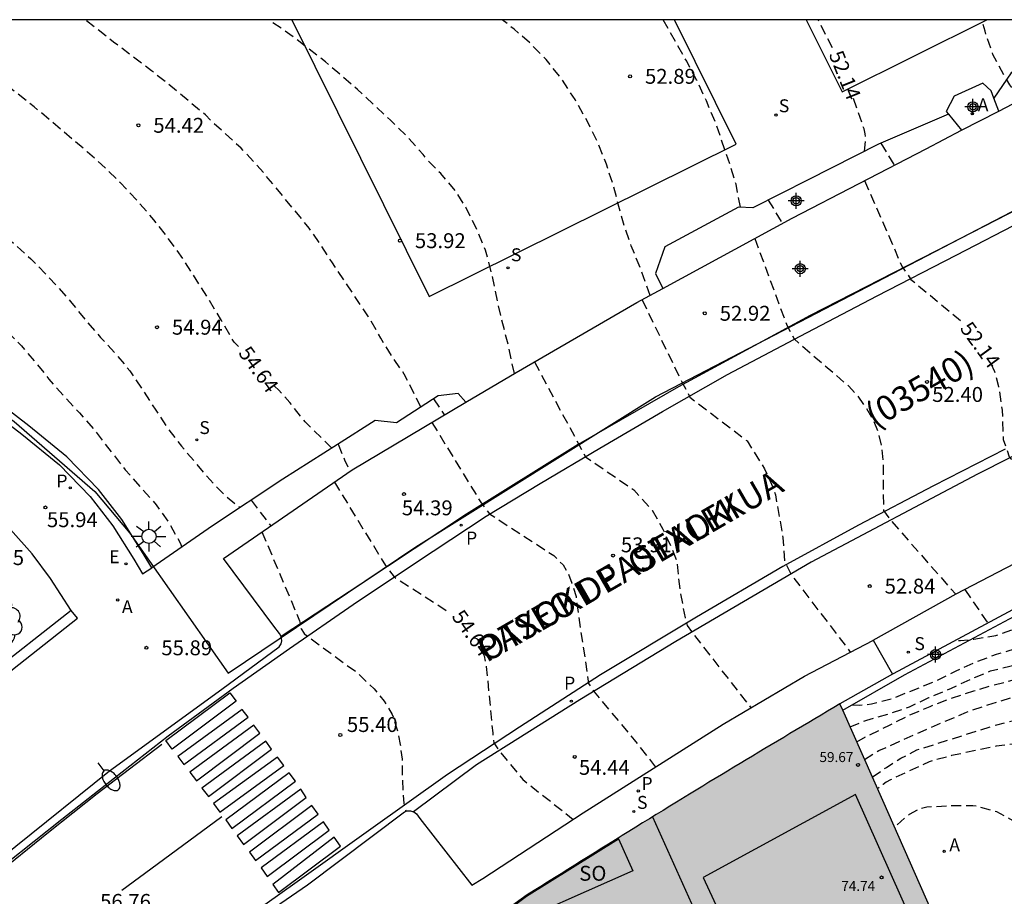
# Model space of a CAD drawing. Units: metres. Extents: x 584844 to 585195, y 4796032 to 4796291.
# Drawn here: x 585070 to 585119, y 4796246 to 4796290 of the extents above; entities that cross this region are included whole.
import ezdxf

# ---------------------------------------------------------------- set-up
doc = ezdxf.new("R2010")
doc.units = ezdxf.units.M
doc.header["$MEASUREMENT"] = 0
doc.linetypes.add('TRAZOS_NORMALES', pattern=[0.75, 0.5, -0.25])
for name, color, linetype in [('010106', 9, 'Continuous'), ('020194', 31, 'TRAZOS_NORMALES'), ('020195', 30, 'TRAZOS_NORMALES'), ('020204', 9, 'Continuous'), ('020307', 24, 'Continuous'), ('020308', 9, 'Continuous'), ('060108', 9, 'Continuous'), ('060113', 4, 'Continuous'), ('060124', 9, 'Continuous'), ('060145', 9, 'Continuous'), ('060147', 9, 'Continuous'), ('070105', 6, 'Continuous'), ('080104', 9, 'Continuous'), ('080110', 9, 'Continuous'), ('080201', 9, 'Continuous'), ('080302', 9, 'Continuous'), ('080303', 9, 'Continuous'), ('080306', 9, 'Continuous'), ('080312', 8, 'Continuous'), ('080315', 9, 'Continuous'), ('100116', 71, 'Continuous'), ('100202', 3, 'Continuous'), ('120101', 1, 'Continuous'), ('200205', 4, 'Continuous'), ('200305', 4, 'Continuous'), ('210201', 9, 'Continuous'), ('210204', 9, 'Continuous'), ('210205', 4, 'Continuous'), ('210301', 9, 'Continuous'), ('210304', 9, 'Continuous'), ('210305', 4, 'Continuous'), ('220207', 9, 'Continuous'), ('220307', 9, 'Continuous'), ('250202', 9, 'Continuous'), ('250206', 9, 'Continuous'), ('260101', 9, 'Continuous'), ('990501', 21, 'Continuous'), ('Centroides', 1, 'Continuous')]:
    doc.layers.add(name, color=color, linetype=linetype)
doc.layers.add('080111', color=7, linetype='Continuous', lineweight=30)
doc.layers.add('120108', color=7, linetype='Continuous', lineweight=30)
doc.styles.add('ARIAL', font='arial.ttf', dxfattribs={"height": 1})
doc.styles.add('ARIALI', font='ariali.ttf', dxfattribs={"height": 1})
doc.styles.add('ROMANS', font='romans__.ttf', dxfattribs={"height": 1})

# ---------------------------------------------------------------- blocks, each defined once
blk = doc.blocks.new('PLUVI1')
blk.add_circle((0, 0), 0.055)
blk = doc.blocks.new('FAROLA')
for p, q in [((-0.63, 0.51), (-0.255, 0.245)), ((0, 0.355), (0, 0.755)), ((-0.355, 0), (-0.895, 0)), ((0.605, 0.49), (0.276, 0.223)), ((0.355, 0), (0.855, 0)), ((-0.65, -0.52), (-0.255, -0.24)), ((0, -0.355), (0, -0.755)), ((0.585, -0.52), (0.256, -0.246))]:
    blk.add_line(p, q)
blk.add_circle((0, 0), 0.355)
blk = doc.blocks.new('FAREDI')
blk.add_line((0, 0), (0.5, 0))
blk.add_lwpolyline([(0.5, 0, 0.159986), (0.538, -0.117, 0.106322), (0.675, -0.238, 0.071006), (0.858, -0.309, 0.057309), (1.099, -0.337, 0.057309), (1.339, -0.309, 0.071006), (1.522, -0.238, 0.106322), (1.659, -0.117, 0.159986), (1.697, 0, 0.159986), (1.659, 0.117, 0.106322), (1.522, 0.238, 0.071006), (1.339, 0.309, 0.057309), (1.099, 0.337, 0.057309), (0.858, 0.309, 0.071006), (0.675, 0.238, 0.106322), (0.538, 0.117, 0.159986)], format="xyb", close=True)
blk = doc.blocks.new('PUNTO')
blk.add_circle((0, 0), 0.075)
blk = doc.blocks.new('ARBOL')
blk.add_circle((0, 0), 0.0587)
for centre, radius, start, end in [((-0.28, 0.855), 0.3, 359.2878, 173.6078), ((0.097, 0.97), 0.21, 23.1565, 160.4665), ((0.438, 0.881), 0.24, 301.578, 139.328), ((-0.564, 0.381), 0.532, 92.28, 254.58), ((0.656, 0.288), 0.443, 319.8556, 114.7656), ((-0.091, 0.321), 0.12, 119.14, 310.56), ((0.819, -0.249), 0.383, 235.5275, 62.0275), ((-0.556, -0.339), 0.555, 142.64, 266.54), ((-0.039, -0.384), 0.21, 189.64, 323.88), ((-0.301, -0.676), 0.45, 213.78, 295.32), ((0.299, -0.624), 0.532, 224.67, 0.24)]:
    blk.add_arc(centre, radius, start, end)
blk = doc.blocks.new('COTAPU')
blk.add_circle((0, 0), 0.075)
blk = doc.blocks.new('REGALU')
blk.add_circle((0, 0), 0.055)
blk = doc.blocks.new('ABAS')
blk.add_circle((0, 0), 0.055)
blk = doc.blocks.new('SANEA')
blk.add_circle((0, 0), 0.055)
blk = doc.blocks.new('PLUVI3')
blk.add_circle((0, 0), 0.055)
blk = doc.blocks.new('Centroide')
for points in [[(0.402, 0), (-0.402, 0)], [(0, -0.402), (0, 0.402)]]:
    blk.add_lwpolyline(points)
for radius in [0.256, 0.159]:
    blk.add_circle((0, 0), radius)

msp = doc.modelspace()

# ---------------------------------------------------------------- hatches: boundary and pattern name
at = {"layer": '990501'}
h = msp.add_hatch(color=256, dxfattribs=at)
h.paths.add_polyline_path([(585085.4, 4796239.03), (585098.511, 4796209.472), (585113.544, 4796175.679), (585129.09, 4796140.71), (585156.34, 4796153.28), (585134.051, 4796203.447), (585122.539, 4796229.401), (585117.897, 4796239.813), (585113.031, 4796250.82), (585110.882, 4796255.687), (585110.568, 4796255.5), (585110.253, 4796255.313), (585109.939, 4796255.125), (585109.625, 4796254.938), (585109.31, 4796254.751), (585108.996, 4796254.565), (585108.682, 4796254.377), (585108.368, 4796254.19), (585108.054, 4796254.002), (585107.74, 4796253.814), (585107.426, 4796253.627), (585107.112, 4796253.439), (585106.798, 4796253.251), (585106.485, 4796253.063), (585106.171, 4796252.874), (585105.858, 4796252.686), (585105.544, 4796252.497), (585105.231, 4796252.308), (585104.918, 4796252.119), (585104.606, 4796251.929), (585104.293, 4796251.74), (585103.98, 4796251.55), (585103.324, 4796251.15), (585102.669, 4796250.749), (585102.326, 4796250.539), (585101.984, 4796250.329), (585101.641, 4796250.118), (585101.299, 4796249.907), (585100.957, 4796249.695), (585100.615, 4796249.483), (585100.273, 4796249.272), (585099.931, 4796249.059), (585099.59, 4796248.847), (585099.248, 4796248.634), (585098.907, 4796248.422), (585098.566, 4796248.209), (585098.224, 4796247.996), (585097.883, 4796247.783), (585097.542, 4796247.569), (585097.202, 4796247.356), (585096.861, 4796247.143), (585096.52, 4796246.929), (585096.179, 4796246.716), (585095.838, 4796246.502), (585095.498, 4796246.289), (585095.157, 4796246.075)], flags=0)
h.paths.add_polyline_path([(585116.342, 4796216.235), (585108.831, 4796212.87), (585112.69, 4796204.297), (585116.549, 4796195.723), (585120.271, 4796197.363), (585124.059, 4796199.032), (585120.201, 4796207.633)], flags=0)
h.paths.add_polyline_path([(585117.84, 4796192.813), (585125.476, 4796175.589), (585129.194, 4796177.234), (585132.991, 4796178.914), (585125.337, 4796196.152)], flags=0)
h.paths.add_polyline_path([(585134.278, 4796176.018), (585126.777, 4796172.662), (585134.428, 4796155.435), (585141.951, 4796158.756)], flags=0)
h.paths.add_polyline_path([(585107.315, 4796236.367), (585099.748, 4796233.052), (585107.505, 4796215.817), (585115.037, 4796219.146)], flags=0)

# ---------------------------------------------------------------- linework, layer by layer
at = {"layer": '010106', "linetype": 'Continuous'}
msp.add_lwpolyline([(584844.123, 4796040.119), (585194.113, 4796040.112), (585194.119, 4796290.105), (584844.129, 4796290.112)], close=True, dxfattribs=at)
at = {"layer": '020194', "flags": 128}
for points, elevation in [([(585089.811, 4796270.62), (585088.974, 4796272.281), (585088.39, 4796273.105), (585087.798, 4796274.081), (585087.17, 4796275.165), (585085.326, 4796277.921), (585084.786, 4796278.773), (585084.191, 4796279.625), (585082.135, 4796282.129), (585081.459, 4796282.917), (585080.767, 4796283.641), (585079.987, 4796284.365), (585079.315, 4796284.957), (585078.975, 4796285.321), (585077.051, 4796286.917), (585076.263, 4796287.537), (585074.351, 4796288.985), (585072.936, 4796290.107)], 54.14), ([(585094.509, 4796272.312), (585094.206, 4796273.737), (585093.858, 4796275.069), (585093.358, 4796277.393), (585093.058, 4796278.509), (585092.626, 4796279.533), (585092.082, 4796280.637), (585091.538, 4796281.517), (585090.806, 4796282.369), (585090.086, 4796283.105), (585089.914, 4796283.333), (585089.098, 4796284.245), (585088.275, 4796285.053), (585086.623, 4796286.593), (585085.007, 4796287.985), (585084.175, 4796288.641), (585083.219, 4796289.373), (585082.152, 4796290.107)], 53.64), ([(585101.336, 4796276.235), (585100.846, 4796277.617), (585100.386, 4796278.725), (585099.994, 4796279.869), (585099.462, 4796281.849), (585099.138, 4796282.837), (585098.722, 4796283.893), (585098.166, 4796285.017), (585097.562, 4796286.093), (585096.85, 4796287.173), (585096.102, 4796288.113), (585095.274, 4796288.957), (585094.506, 4796289.629), (585093.887, 4796290.107)], 53.14), ([(585105.877, 4796280.68), (585105.658, 4796281.829), (585105.358, 4796282.825), (585104.626, 4796284.925), (585104.17, 4796286.021), (585103.69, 4796287.053), (585103.174, 4796288.017), (585101.996, 4796290.107)], 52.64), ([(585119.891, 4796286.047), (585119.586, 4796286.636), (585119.434, 4796286.836), (585119.178, 4796287.252), (585118.578, 4796288.364), (585118.178, 4796289.532), (585118.03, 4796290.106)], 51.64), ([(584844.128, 4796258.693), (584845.46, 4796258.877), (584847.65, 4796259.089), (584848.85, 4796259.285), (584850.08, 4796259.441), (584851.128, 4796259.485), (584852.27, 4796259.611), (584853.374, 4796259.703), (584854.444, 4796259.711), (584855.55, 4796259.691), (584857.111, 4796259.69), (584861.539, 4796259.596), (584863.448, 4796259.377), (584868.795, 4796258.601), (584871.146, 4796257.833), (584876.125, 4796255.675), (584876.574, 4796255.55), (584877.496, 4796255.352), (584881.309, 4796254.787), (584882.171, 4796254.715), (584887.124, 4796254.485), (584888.541, 4796254.355), (584889.985, 4796254.333), (584895.804, 4796253.343), (584896.76, 4796253.102), (584899.697, 4796252.683), (584906.615, 4796252.061), (584908.471, 4796251.876), (584915.279, 4796250.828), (584917.692, 4796250.631), (584923.638, 4796250.56), (584930.086, 4796250.765), (584938.146, 4796251.473), (584942.062, 4796251.962), (584943.961, 4796252.286), (584945.82, 4796252.575), (584946.296, 4796252.716), (584951.653, 4796253.784), (584955.485, 4796254.804), (584961.067, 4796256.581), (584964.362, 4796257.723), (584966.161, 4796258.425), (584970.297, 4796260.163), (584974.428, 4796261.778), (584975.353, 4796262.078), (584978.487, 4796263.161), (584983.619, 4796265.055), (584985.908, 4796265.95), (584988.677, 4796267.007), (584990.523, 4796267.559), (584996.238, 4796269.059), (584998.116, 4796269.698), (585001.482, 4796270.909), (585003.799, 4796271.717), (585006.447, 4796272.888), (585008.728, 4796273.782), (585013.713, 4796275.909), (585014.632, 4796276.229), (585018.797, 4796277.605), (585023.45, 4796279.302), (585028.679, 4796280.92), (585031.496, 4796281.815), (585032.862, 4796282.064), (585034.247, 4796282.255), (585042.072, 4796283.059), (585042.526, 4796283.148), (585042.985, 4796283.257), (585047.198, 4796284.504), (585048.1, 4796284.816), (585050.154, 4796285.567), (585054.013, 4796286.483), (585056.526, 4796286.982), (585058.179, 4796287.03), (585059.248, 4796286.971), (585060.248, 4796286.83), (585061.133, 4796286.525), (585061.638, 4796286.421), (585061.935, 4796286.272), (585062.737, 4796285.782), (585063.235, 4796285.31), (585063.831, 4796284.314), (585064.495, 4796283.378), (585065.291, 4796282.502), (585066.827, 4796280.902), (585068.643, 4796279.43), (585069.427, 4796278.766), (585070.195, 4796278.078), (585070.915, 4796277.342), (585071.599, 4796276.61), (585072.255, 4796275.842), (585072.915, 4796275.022), (585073.695, 4796274.122), (585074.403, 4796273.358), (585075.171, 4796272.446), (585075.843, 4796271.454), (585076.475, 4796270.462), (585077.122, 4796269.486), (585077.77, 4796268.646), (585079.202, 4796266.958), (585079.974, 4796266.162), (585080.708, 4796265.562)], 55.14), ([(584844.128, 4796258.275), (584846.152, 4796258.527), (584847.362, 4796258.631), (584848.558, 4796258.827), (584849.696, 4796258.971), (584850.908, 4796259.033), (584853.412, 4796259.04), (584858.343, 4796258.867), (584858.821, 4796258.817), (584865.135, 4796257.5), (584867.499, 4796256.879), (584870.661, 4796255.622), (584872.407, 4796254.647), (584872.859, 4796254.453), (584874.757, 4796254.027), (584879.103, 4796253.52), (584885.029, 4796253.226), (584888.485, 4796252.977), (584890.94, 4796252.703), (584894.328, 4796252.224), (584895.737, 4796251.908), (584899.153, 4796251.363), (584907.513, 4796250.544), (584909.93, 4796250.21), (584915.315, 4796249.388), (584921.302, 4796249.216), (584923.722, 4796249.257), (584929.58, 4796249.45), (584932.047, 4796249.687), (584936.481, 4796250.055), (584941.42, 4796250.64), (584945.834, 4796251.273), (584946.782, 4796251.515), (584947.258, 4796251.599), (584954.408, 4796253.27), (584958.676, 4796254.574), (584960.514, 4796255.218), (584965.696, 4796256.972), (584968.487, 4796258.002), (584970.725, 4796258.956), (584974.764, 4796260.553), (584976.616, 4796261.156), (584981.304, 4796262.863), (584987.797, 4796265.344), (584991.082, 4796266.505), (584992.01, 4796266.751), (584996.296, 4796267.745), (584997.666, 4796268.153), (585004.171, 4796270.485), (585014.153, 4796274.806), (585016.187, 4796275.407), (585017.103, 4796275.72), (585018.487, 4796276.082), (585022.252, 4796277.307), (585026.512, 4796278.621), (585031.221, 4796280.14), (585032.132, 4796280.397), (585034.022, 4796280.649), (585042.348, 4796281.577), (585042.811, 4796281.683), (585047.519, 4796282.984), (585049.841, 4796283.796), (585053.857, 4796284.519), (585055.105, 4796284.608), (585056.557, 4796284.419), (585057.391, 4796284.385), (585058.549, 4796284.133), (585059.322, 4796283.85), (585059.99, 4796283.36), (585060.791, 4796282.53), (585061.547, 4796281.678), (585062.299, 4796280.894), (585063.767, 4796279.13), (585064.467, 4796278.39), (585066.099, 4796276.758), (585067.067, 4796275.998), (585067.999, 4796275.298), (585068.847, 4796274.586), (585069.719, 4796273.698), (585070.379, 4796272.926), (585071.103, 4796272.026), (585071.811, 4796271.222), (585072.639, 4796270.33), (585073.475, 4796269.366), (585074.227, 4796268.374), (585074.939, 4796267.47), (585075.758, 4796266.522), (585076.494, 4796265.706), (585077.122, 4796264.822), (585077.698, 4796263.798), (585077.789, 4796263.576)], 55.64), ([(585116.84, 4796258.871), (585116.95, 4796258.871), (585117.616, 4796258.943), (585118.718, 4796259.125), (585119.82, 4796259.511), (585120.89, 4796259.775), (585122.048, 4796259.855), (585123.234, 4796259.857), (585124.398, 4796259.961), (585125.548, 4796259.936), (585126.483, 4796259.949), (585127.295, 4796260.21), (585129.214, 4796260.975), (585130.404, 4796261.159), (585131.612, 4796261.237), (585132.754, 4796261.239), (585133.894, 4796261.271), (585135.136, 4796261.401), (585136.282, 4796261.563), (585137.37, 4796261.807), (585138.42, 4796262.149), (585141.432, 4796263.319), (585142.474, 4796263.821), (585143.809, 4796264.602), (585146.689, 4796266.418), (585147.653, 4796267.04), (585148.585, 4796267.708), (585149.545, 4796268.352), (585150.527, 4796268.932), (585151.517, 4796269.376), (585152.553, 4796269.776), (585153.689, 4796270.158), (585155.785, 4796270.794), (585156.947, 4796271.166), (585158.009, 4796271.47), (585159.093, 4796271.734), (585160.259, 4796272.056), (585161.345, 4796272.282), (585162.509, 4796272.468), (585163.509, 4796272.58), (585164.643, 4796272.678), (585167.009, 4796272.948), (585168.123, 4796273.242), (585169.197, 4796273.652), (585170.109, 4796274.078), (585171.149, 4796274.594), (585173.133, 4796275.682), (585176.049, 4796277.381), (585177.057, 4796278.005), (585177.949, 4796278.493), (585179.025, 4796279.007), (585180.011, 4796279.387), (585181.059, 4796279.729), (585183.155, 4796280.377), (585184.301, 4796280.661), (585185.423, 4796280.833), (585186.527, 4796280.933), (585188.705, 4796281.077), (585189.821, 4796281.111), (585190.921, 4796281.213), (585192.222, 4796281.541), (585192.76, 4796281.859), (585193.794, 4796282.373), (585194.118, 4796282.558)], 53.14), ([(585107.277, 4796281.037), (585107.982, 4796279.857)], 52.64), ([(585111.504, 4796255.647), (585111.856, 4796255.615), (585112.474, 4796255.683), (585113.546, 4796255.971), (585115.64, 4796256.815), (585116.734, 4796257.355), (585117.756, 4796257.809), (585118.758, 4796258.185), (585119.858, 4796258.507), (585120.874, 4796258.759), (585122.02, 4796258.979), (585123.09, 4796259.213), (585124.154, 4796259.261), (585125.23, 4796259.261), (585126.456, 4796259.145), (585127.102, 4796258.919), (585127.328, 4796258.875), (585127.628, 4796258.786), (585128.548, 4796258.675), (585128.857, 4796258.815), (585129.398, 4796259.282), (585129.953, 4796259.467), (585130.642, 4796259.647), (585131.806, 4796259.553), (585132.948, 4796259.527), (585134.032, 4796259.435), (585135.162, 4796259.371), (585136.23, 4796259.381), (585137.47, 4796259.575), (585138.54, 4796259.831), (585139.612, 4796260.259), (585140.625, 4796260.727), (585141.565, 4796261.263), (585142.403, 4796261.817), (585144.067, 4796263.139), (585144.881, 4796263.846), (585145.677, 4796264.484), (585147.395, 4796265.742), (585149.209, 4796266.828), (585150.213, 4796267.392), (585151.249, 4796267.826), (585152.247, 4796268.192), (585153.293, 4796268.598), (585154.375, 4796268.972), (585155.433, 4796269.286), (585158.205, 4796269.984), (585160.481, 4796270.482), (585161.545, 4796270.768), (585162.631, 4796271.128), (585163.781, 4796271.452), (585165.921, 4796271.906), (585169.093, 4796272.7), (585170.139, 4796273.014), (585171.159, 4796273.382), (585172.113, 4796273.79), (585172.485, 4796274.004), (585172.641, 4796274.134), (585174.663, 4796275.148), (585175.521, 4796275.685), (585177.249, 4796276.847), (585178.101, 4796277.383), (585179.025, 4796278.017), (585179.953, 4796278.589), (585180.965, 4796279.047), (585181.989, 4796279.385), (585183.111, 4796279.579), (585184.201, 4796279.717), (585185.257, 4796279.719), (585186.525, 4796279.659), (585187.629, 4796279.511), (585187.857, 4796279.463), (585188.977, 4796279.363), (585190.062, 4796279.355), (585191.13, 4796279.585), (585192.22, 4796279.887), (585193.3, 4796280.335), (585194.118, 4796280.736)], 53.64), ([(585106.601, 4796279.104), (585108.223, 4796274.706), (585108.579, 4796274.046), (585111.335, 4796271.666), (585111.779, 4796271.166), (585112.207, 4796270.57), (585112.57, 4796269.926), (585112.798, 4796269.354), (585112.986, 4796268.582), (585113.046, 4796267.898), (585113.07, 4796265.418), (585113.47, 4796264.882), (585116.703, 4796261.203)], 52.64), ([(585111.39, 4796254.537), (585112.232, 4796254.873), (585113.31, 4796255.183), (585114.38, 4796255.539), (585115.358, 4796256.007), (585116.498, 4796256.481), (585117.442, 4796256.929), (585118.462, 4796257.343), (585119.432, 4796257.587), (585120.472, 4796257.887), (585121.56, 4796258.123), (585122.582, 4796258.221), (585124.88, 4796258.257), (585125.954, 4796258.257), (585127.086, 4796258.233), (585128.31, 4796258.169), (585130.121, 4796257.809), (585130.298, 4796258.015), (585130.524, 4796258.244), (585130.935, 4796258.4), (585131.653, 4796258.556), (585132.522, 4796258.617), (585133.544, 4796258.585), (585135.762, 4796258.585), (585136.95, 4796258.691), (585138.184, 4796258.843), (585139.297, 4796259.075), (585140.419, 4796259.569), (585141.335, 4796260.041), (585142.221, 4796260.539), (585143.201, 4796261.147), (585145.193, 4796262.571), (585146.061, 4796263.242), (585146.995, 4796263.938), (585148.015, 4796264.604), (585148.935, 4796265.256), (585149.903, 4796265.888), (585150.883, 4796266.466), (585151.905, 4796266.974), (585152.107, 4796267.038), (585155.153, 4796268.188), (585157.319, 4796268.914), (585158.349, 4796269.224), (585159.323, 4796269.55), (585160.257, 4796269.93), (585161.227, 4796270.248), (585162.415, 4796270.566), (585163.571, 4796270.838), (585165.847, 4796271.426), (585167.911, 4796271.838), (585169.113, 4796272.122), (585170.105, 4796272.418), (585171.101, 4796272.692), (585172.229, 4796273.054), (585173.329, 4796273.43), (585174.435, 4796273.876), (585176.377, 4796275.013), (585177.265, 4796275.493), (585178.179, 4796276.137), (585178.409, 4796276.249), (585179.405, 4796276.851), (585180.351, 4796277.233), (585181.537, 4796277.561), (585182.531, 4796277.743), (585186.923, 4796277.743), (585188.133, 4796277.711), (585190.192, 4796277.709), (585191.306, 4796277.857), (585192.502, 4796278.251), (585193.458, 4796278.781), (585194.118, 4796279.177)], 54.14), ([(585112.118, 4796252.887), (585112.656, 4796253.243), (585112.842, 4796253.335), (585115.214, 4796254.399), (585117.246, 4796255.271), (585118.322, 4796255.639), (585119.518, 4796256.009), (585120.674, 4796256.305), (585121.718, 4796256.497), (585122.754, 4796256.593), (585123.822, 4796256.605), (585126.022, 4796256.567), (585127.068, 4796256.479), (585128.192, 4796256.319), (585131.576, 4796255.767), (585132.238, 4796255.715), (585132.466, 4796255.729), (585132.686, 4796255.781), (585133.448, 4796256.207), (585133.816, 4796256.373), (585134.858, 4796256.437), (585135.918, 4796256.461), (585137.05, 4796256.521), (585138.107, 4796256.627), (585139.279, 4796256.883), (585140.095, 4796257.165), (585141.127, 4796257.625), (585142.187, 4796258.273), (585143.043, 4796259.017), (585143.925, 4796259.669), (585144.757, 4796260.509), (585147.123, 4796262.532), (585149.235, 4796263.776), (585149.405, 4796263.912), (585150.533, 4796264.598), (585151.591, 4796265.07), (585152.713, 4796265.502), (585153.749, 4796265.79), (585154.927, 4796266.068), (585157.067, 4796266.678), (585158.241, 4796267.116), (585159.211, 4796267.5), (585160.247, 4796267.846), (585162.441, 4796268.71), (585163.389, 4796269.062), (585165.437, 4796269.95), (585166.637, 4796270.228), (585167.743, 4796270.442), (585168.851, 4796270.546), (585169.891, 4796270.598), (585171.037, 4796270.612), (585172.119, 4796270.718), (585173.285, 4796271.116), (585174.351, 4796271.676), (585176.211, 4796272.776), (585178.245, 4796274.065), (585180.355, 4796275.125), (585182.407, 4796275.819), (585183.495, 4796276.041), (585184.631, 4796276.069), (585185.855, 4796276.039), (585186.919, 4796275.863), (585188.078, 4796275.503), (585189.148, 4796275.043), (585189.38, 4796274.963), (585190.454, 4796274.867), (585190.656, 4796274.867), (585190.872, 4796274.899), (585191.942, 4796275.325), (585192.896, 4796275.887), (585194.118, 4796276.711)], 55.14), ([(585100.933, 4796276.015), (585102.967, 4796271.818), (585103.339, 4796271.118), (585106.211, 4796268.918), (585107.087, 4796267.506), (585107.447, 4796266.738), (585107.635, 4796266.206), (585108.014, 4796264.066), (585108.102, 4796262.826), (585108.406, 4796262.234), (585111.401, 4796258.289)], 53.14), ([(585112.507, 4796252.007), (585113.218, 4796252.491), (585113.952, 4796252.951), (585114.75, 4796253.369), (585118.776, 4796254.639), (585119.902, 4796254.927), (585121.06, 4796255.137), (585122.13, 4796255.305), (585123.292, 4796255.391), (585124.446, 4796255.585), (585125.688, 4796255.659), (585126.822, 4796255.529), (585129.124, 4796255.483), (585130.388, 4796255.163), (585132.535, 4796254.537), (585133.291, 4796254.614), (585135.409, 4796254.97), (585136.503, 4796255), (585137.362, 4796255.103), (585138.469, 4796255.151), (585139.591, 4796255.063), (585139.817, 4796255.073), (585140.259, 4796255.167), (585141.395, 4796255.557), (585141.595, 4796255.647), (585142.565, 4796256.259), (585143.549, 4796257.045), (585144.331, 4796257.671), (585145.213, 4796258.529), (585147.397, 4796260.986), (585149.325, 4796262.59), (585150.219, 4796263.306), (585150.423, 4796263.456), (585150.815, 4796263.61), (585151.897, 4796263.926), (585152.885, 4796264.258), (585154.065, 4796264.744), (585155.165, 4796265.086), (585157.193, 4796265.764), (585158.517, 4796266.122), (585159.365, 4796266.266), (585160.391, 4796266.524), (585162.467, 4796267.344), (585163.413, 4796267.762), (585166.789, 4796269.146), (585167.789, 4796269.428), (585168.869, 4796269.57), (585170.039, 4796269.672), (585171.081, 4796269.722), (585172.131, 4796269.852), (585173.251, 4796270.112), (585175.329, 4796270.712), (585176.325, 4796271.142), (585179.153, 4796272.907), (585180.977, 4796273.923), (585181.985, 4796274.277), (585183.045, 4796274.585), (585183.819, 4796274.677), (585185.047, 4796274.677), (585186.262, 4796274.545), (585188.4, 4796274.109), (585189.546, 4796273.903), (585191.812, 4796273.827), (585191.776, 4796273.771), (585191.452, 4796273.531), (585190.92, 4796273.185), (585190.72, 4796273.073), (585190.11, 4796272.861), (585189.964, 4796272.693), (585189.944, 4796272.493), (585189.956, 4796272.271), (585189.938, 4796272.055), (585189.846, 4796271.865), (585189.6, 4796271.773), (585189.17, 4796272.157), (585189.036, 4796272.315), (585188.92, 4796272.495), (585188.77, 4796272.645), (585188.582, 4796272.745), (585188.416, 4796272.875), (585188.228, 4796272.945), (585187.812, 4796272.991), (585186.656, 4796273.175), (585185.432, 4796273.191), (585184.259, 4796273.177), (585183.105, 4796273.073), (585181.903, 4796272.761), (585180.785, 4796272.227), (585179.945, 4796271.677), (585179.015, 4796271.176), (585176.985, 4796270.19), (585175.061, 4796269.584), (585173.927, 4796269.194), (585172.769, 4796268.974), (585170.485, 4796268.74), (585169.415, 4796268.542), (585167.289, 4796268.02), (585166.275, 4796267.708), (585164.235, 4796266.792), (585162.107, 4796265.912), (585160.933, 4796265.526), (585157.677, 4796264.772), (585155.571, 4796264.22), (585153.623, 4796263.526), (585152.711, 4796263.04), (585151.729, 4796262.492), (585150.821, 4796261.87), (585148.987, 4796260.56), (585147.629, 4796259.257), (585146.861, 4796258.379), (585146.225, 4796257.511), (585145.555, 4796256.561), (585144.731, 4796255.815), (585143.833, 4796255.093), (585142.819, 4796254.575), (585141.893, 4796254.189), (585140.851, 4796253.899), (585139.753, 4796253.815), (585138.667, 4796253.821), (585137.553, 4796253.853), (585136.349, 4796253.8), (585135.387, 4796253.896), (585134.31, 4796253.899), (585132.847, 4796254.066), (585132.003, 4796254.185), (585130.914, 4796254.229), (585129.88, 4796254.245), (585128.704, 4796254.111), (585127.582, 4796254.123), (585126.406, 4796254.197), (585125.29, 4796254.245), (585123.034, 4796254.193), (585121.988, 4796254.111), (585120.88, 4796253.905), (585119.884, 4796253.699), (585118.732, 4796253.553), (585116.5, 4796253.081), (585115.374, 4796252.777), (585113.42, 4796251.863), (585113.214, 4796251.753), (585113.048, 4796251.638), (585112.771, 4796251.408)], 55.64), ([(585095.517, 4796272.894), (585098.083, 4796268.118), (585100.515, 4796266.454), (585101.443, 4796265.43), (585101.983, 4796264.474), (585102.367, 4796263.642), (585102.671, 4796262.874), (585102.827, 4796261.454), (585103.095, 4796260.01), (585103.203, 4796259.622), (585103.435, 4796259.294), (585106.403, 4796255.49)], 53.64), ([(585090.444, 4796271.032), (585090.997, 4796270.221)], 54.14), ([(585090.363, 4796269.844), (585092.811, 4796265.847), (585093.255, 4796265.251), (585096.487, 4796263.155), (585096.959, 4796262.675), (585097.223, 4796262.235), (585097.407, 4796261.763), (585097.615, 4796261.091), (585097.851, 4796259.287), (585098.071, 4796257.971), (585098.231, 4796256.715), (585098.523, 4796256.287), (585100.542, 4796253.875), (585101.606, 4796252.505)], 54.14), ([(585174.975, 4796267.617), (585173.857, 4796267.438), (585171.597, 4796267.374), (585170.601, 4796267.262), (585169.525, 4796267.12), (585168.425, 4796266.924), (585167.321, 4796266.63), (585166.299, 4796266.338), (585165.291, 4796265.982), (585164.341, 4796265.534), (585162.449, 4796264.558), (585161.369, 4796264.126), (585160.225, 4796263.78), (585159.165, 4796263.426), (585158.193, 4796263.156), (585156.079, 4796262.634), (585155.059, 4796262.43), (585154.085, 4796262.15), (585153.077, 4796261.782), (585152.173, 4796261.354), (585151.113, 4796260.71), (585150.203, 4796260.012), (585149.409, 4796259.161), (585148.697, 4796258.307), (585147.155, 4796256.625), (585146.507, 4796255.861), (585145.897, 4796255.091), (585145.707, 4796254.941), (585144.819, 4796254.385), (585143.729, 4796253.765), (585142.595, 4796253.337), (585141.391, 4796253.091), (585139.519, 4796253.13), (585138.487, 4796253.245), (585136.232, 4796253.155), (585135.013, 4796253.281), (585133.972, 4796253.567), (585132.98, 4796253.759), (585131.87, 4796253.755), (585130.762, 4796253.549), (585129.668, 4796253.183), (585128.624, 4796252.621), (585127.658, 4796251.911), (585126.862, 4796250.993), (585126.226, 4796250.179), (585125.638, 4796249.361), (585125, 4796248.339), (585124.856, 4796248.187), (585124.688, 4796248.061), (585124.484, 4796247.961), (585124.252, 4796247.891), (585124.006, 4796247.861), (585123.764, 4796247.857), (585123.31, 4796247.901), (585123.106, 4796247.967), (585122.906, 4796248.055), (585120.72, 4796249.195), (585118.77, 4796250.247), (585117.794, 4796250.531), (585117.558, 4796250.549), (585116.428, 4796250.549), (585115.258, 4796250.487), (585114.839, 4796250.388), (585114.368, 4796250.122), (585114.202, 4796249.996), (585113.623, 4796249.482)], 56.64), ([(585081.27, 4796265.935), (585082.254, 4796264.639)], 55.14), ([(585081.817, 4796264.339), (585083.711, 4796259.867), (585083.779, 4796259.463), (585083.931, 4796259.231), (585084.075, 4796259.111), (585086.607, 4796257.259), (585087.451, 4796256.447), (585087.959, 4796255.827), (585088.371, 4796255.159), (585088.631, 4796254.323), (585088.771, 4796253.639), (585088.859, 4796252.911), (585088.871, 4796251.971), (585088.899, 4796251.319), (585088.947, 4796250.679), (585089.059, 4796250.28)], 55.14), ([(585117.158, 4796261.441), (585118.32, 4796259.752)], 52.64)]:
    msp.add_lwpolyline(points, dxfattribs=dict(at, elevation=elevation))
at = {"layer": '020195', "flags": 128}
for points, elevation in [([(585080.636, 4796273.663), (585080.41, 4796273.886), (585079.779, 4796274.982), (585079.099, 4796276.11), (585077.851, 4796278.07), (585077.123, 4796279.093), (585076.383, 4796280.041), (585075.523, 4796281.029), (585074.683, 4796281.917), (585073.923, 4796282.661), (585073.047, 4796283.449), (585070.355, 4796285.733), (585068.395, 4796287.277), (585067.443, 4796288.117), (585066.587, 4796288.957), (585065.807, 4796289.753), (585065.403, 4796290.107)], 54.64), ([(585110.502, 4796288.701), (585109.781, 4796290.106)], 52.14), ([(585112.124, 4796283.49), (585112.174, 4796284.145), (585112.15, 4796284.361), (585112.098, 4796284.613), (585111.499, 4796286.302)], 52.14), ([(585112.945, 4796283.897), (585113.613, 4796282.787)], 52.14), ([(585112.124, 4796282.016), (585114.007, 4796277.682), (585114.455, 4796277.042), (585116.981, 4796274.944)], 52.14), ([(585118.478, 4796272.815), (585118.654, 4796272.41), (585118.858, 4796271.654), (585119.042, 4796270.462), (585119.09, 4796268.99), (585119.398, 4796268.114), (585122.516, 4796264.229)], 52.14), ([(585085.335, 4796268.559), (585083.991, 4796269.872), (585083.222, 4796270.848), (585082.661, 4796271.469), (585082.391, 4796271.73)], 54.64), ([(585111.726, 4796253.775), (585112.262, 4796254.079), (585113.378, 4796254.619), (585114.4, 4796255.135), (585115.418, 4796255.561), (585116.548, 4796255.999), (585117.612, 4796256.339), (585118.642, 4796256.643), (585119.782, 4796256.943), (585120.83, 4796257.167), (585121.82, 4796257.327), (585123.066, 4796257.501), (585124.106, 4796257.697), (585125.242, 4796257.737), (585126.264, 4796257.681), (585127.278, 4796257.545), (585128.334, 4796257.335), (585129.468, 4796257.021), (585130.264, 4796256.651), (585130.496, 4796256.601), (585130.712, 4796256.587), (585130.938, 4796256.623), (585131.166, 4796256.689), (585132.252, 4796257.195), (585132.48, 4796257.281), (585132.716, 4796257.331), (585134.168, 4796257.411), (585134.372, 4796257.459), (585135.506, 4796257.587), (585136.542, 4796257.607), (585137.706, 4796257.797), (585138.703, 4796257.931), (585139.855, 4796258.223), (585142.005, 4796259.217), (585142.957, 4796259.819), (585144.813, 4796261.211), (585145.653, 4796261.921), (585146.389, 4796262.598), (585147.023, 4796263.254), (585147.211, 4796263.326), (585147.397, 4796263.444), (585149.459, 4796264.83), (585150.361, 4796265.396), (585151.405, 4796265.902), (585152.377, 4796266.316), (585153.323, 4796266.658), (585154.385, 4796267.018), (585155.547, 4796267.384), (585157.617, 4796267.978), (585158.685, 4796268.364), (585160.241, 4796268.822), (585161.285, 4796269.22), (585162.273, 4796269.652), (585163.393, 4796270.076), (585164.555, 4796270.442), (585165.559, 4796270.698), (585166.689, 4796270.89), (585167.895, 4796271.19), (585168.977, 4796271.492), (585169.779, 4796271.657)], 54.64), ([(585085.64, 4796268.752), (585085.971, 4796267.965), (585086.241, 4796267.382)], 54.64), ([(585085.457, 4796266.843), (585088.031, 4796262.651), (585088.467, 4796262.071), (585091.221, 4796260.301)], 54.64), ([(585092.896, 4796258.309), (585092.983, 4796258.107), (585093.099, 4796257.567), (585093.419, 4796254.223), (585093.483, 4796253.727), (585093.739, 4796253.327), (585094.931, 4796251.879), (585097.47, 4796249.876)], 54.64)]:
    msp.add_lwpolyline(points, dxfattribs=dict(at, elevation=elevation))
at = {"layer": '060108', "flags": 128}
for points in [[(585112.557, 4796258.892), (585116.729, 4796261.217), (585121.785, 4796263.857), (585126.625, 4796266.321), (585135.081, 4796270.672), (585144.081, 4796275.32), (585153.521, 4796280.216), (585170.176, 4796288.991), (585172.452, 4796290.105)], [(585118.869, 4796285.516), (585121.656, 4796286.964), (585127.812, 4796290.106)], [(585117, 4796284.545), (585118.869, 4796285.516)], [(585101.972, 4796276.581), (585108.474, 4796280.125), (585115.222, 4796283.621), (585117, 4796284.545)], [(585092.074, 4796270.862), (585094.595, 4796272.362), (585100.676, 4796275.875), (585101.972, 4796276.581)], [(585082.779, 4796259.07), (585082.694, 4796259.224), (585082.418, 4796259.592), (585079.874, 4796263.002), (585086.359, 4796267.463), (585092.074, 4796270.862)], [(585046.358, 4796228.879), (585046.51, 4796228.83), (585046.714, 4796228.842), (585046.846, 4796228.864), (585046.97, 4796228.942), (585047.332, 4796229.238), (585049.738, 4796231.547), (585054.048, 4796235.353), (585059.3, 4796240.049), (585064.638, 4796244.645), (585069.442, 4796248.521), (585074.146, 4796252.318), (585079.79, 4796256.434), (585082.682, 4796258.56), (585082.782, 4796258.702), (585082.82, 4796258.858), (585082.779, 4796259.07)], [(585089.43, 4796250.259), (585089.458, 4796250.25), (585089.586, 4796250.154), (585089.762, 4796249.922), (585092.378, 4796246.562), (585092.922, 4796246.906), (585097.969, 4796250.202), (585105.017, 4796254.666), (585109.097, 4796257.089), (585112.537, 4796258.881), (585112.557, 4796258.892)], [(585126.187, 4796139.436), (585095.126, 4796209.373), (585084.745, 4796232.755), (585082.942, 4796236.775), (585081.762, 4796239.487), (585080.85, 4796241.514), (585080.642, 4796242.21), (585080.466, 4796243.17), (585080.49, 4796243.522), (585080.586, 4796243.89), (585080.778, 4796244.194), (585081.154, 4796244.554), (585084.106, 4796246.578), (585088.978, 4796250.258), (585089.122, 4796250.298), (585089.29, 4796250.306), (585089.43, 4796250.259)]]:
    msp.add_lwpolyline(points, dxfattribs=at)
at = {"layer": '060113', "flags": 128}
for points in [[(585068.97, 4796247.677), (585071.746, 4796249.882), (585074.396, 4796251.966), (585077.096, 4796254.086), (585080.364, 4796256.484), (585083.196, 4796258.478), (585086.41, 4796260.682), (585089.534, 4796262.782), (585093.098, 4796265.124), (585095.814, 4796266.783), (585098.804, 4796268.551), (585101.952, 4796270.399), (585105.232, 4796272.253), (585108.89, 4796274.181), (585112.762, 4796276.211), (585116.726, 4796278.263), (585120.099, 4796280.003), (585123.757, 4796281.888), (585127.775, 4796283.908), (585131.823, 4796286.054), (585135.633, 4796288.036), (585139.577, 4796290.106)], [(585138.204, 4796290.106), (585135.863, 4796288.862), (585129.533, 4796285.622), (585122.353, 4796281.88), (585115.702, 4796278.467), (585109.392, 4796275.235), (585102.768, 4796271.645), (585097.722, 4796268.741), (585092.104, 4796265.226), (585086.782, 4796261.712), (585082.779, 4796259.07)], [(585162.565, 4796290.105), (585160.151, 4796288.853), (585154.149, 4796285.752), (585149.093, 4796283.118), (585143.767, 4796280.444), (585137.943, 4796277.476), (585131.507, 4796274.184), (585125.825, 4796271.297), (585117.797, 4796267.253), (585109.437, 4796262.813), (585102.632, 4796258.832), (585097.794, 4796255.886), (585092.612, 4796252.612), (585089.43, 4796250.259)], [(585119.189, 4796268.499), (585115.593, 4796266.653), (585111.813, 4796264.683), (585108.003, 4796262.597), (585103.672, 4796260.049), (585098.844, 4796257.154), (585094.766, 4796254.514), (585091.14, 4796252.136), (585087.18, 4796249.3), (585083.586, 4796246.726), (585081.202, 4796245.036), (585080.628, 4796244.584), (585080.36, 4796244.204), (585080.158, 4796243.754), (585080.098, 4796243.208), (585080.116, 4796242.654), (585080.246, 4796241.956), (585080.54, 4796241.124), (585080.962, 4796240.203), (585082.472, 4796236.939), (585083.782, 4796234.099), (585094.798, 4796209.517), (585125.777, 4796139.432)]]:
    msp.add_lwpolyline(points, dxfattribs=at)
at = {"layer": '060124', "flags": 128}
for points in [[(585118.621, 4796286.171), (585118.484, 4796286.532), (585118.068, 4796286.91), (585116.62, 4796286.256), (585116.228, 4796285.494), (585116.34, 4796285.357)], [(585118.869, 4796285.516), (585118.621, 4796286.171)], [(585116.34, 4796285.357), (585117, 4796284.545)], [(585093.347, 4796243.952), (585092.999, 4796244.443), (585095.123, 4796246.016), (585099.751, 4796248.892)]]:
    msp.add_lwpolyline(points, dxfattribs=at)
at = {"layer": '060145', "flags": 128}
msp.add_lwpolyline([(585112.557, 4796258.892), (585113.044, 4796258.04), (585113.53, 4796257.188)], dxfattribs=at)
at = {"layer": '060147', "flags": 128}
for points in [[(585123.87, 4796290.106), (585119.49, 4796287.446), (585118.621, 4796286.171)], [(585116.34, 4796285.357), (585112.828, 4796283.847), (585109.286, 4796282.051), (585106.502, 4796280.645), (585105.788, 4796280.685), (585102.068, 4796278.691), (585101.614, 4796277.337), (585101.972, 4796276.581)], [(585092.074, 4796270.862), (585091.686, 4796271.297), (585090.676, 4796271.183), (585088.584, 4796269.822), (585087.512, 4796269.942), (585085.614, 4796268.736), (585082.862, 4796266.992), (585079.32, 4796264.64), (585076.278, 4796262.525)]]:
    msp.add_lwpolyline(points, dxfattribs=at)
at = {"layer": '070105', "flags": 128}
for points in [[(585076.278, 4796262.525), (585075.838, 4796263.253), (585074.762, 4796264.957), (585073.6, 4796266.474), (585071.997, 4796268.122), (585070.085, 4796269.683), (585068.221, 4796271.121), (585066.141, 4796272.508), (585064.163, 4796273.678), (585062.039, 4796274.621), (585059.687, 4796275.464), (585057.415, 4796276.115), (585055.302, 4796276.648), (585052.566, 4796277.052), (585050.902, 4796277.216), (585049.493, 4796276.577), (585045.596, 4796274.621), (585042.169, 4796272.981), (585038.872, 4796271.338), (585035.312, 4796269.548), (585033.874, 4796268.81)], [(585039.118, 4796270.846), (585042.41, 4796272.487), (585045.837, 4796274.127), (585049.731, 4796276.081), (585050.995, 4796276.654), (585052.499, 4796276.506), (585055.195, 4796276.108), (585057.273, 4796275.584), (585059.519, 4796274.94), (585061.835, 4796274.11), (585063.911, 4796273.188), (585065.849, 4796272.042), (585067.901, 4796270.674), (585069.743, 4796269.252), (585071.625, 4796267.716), (585073.183, 4796266.114), (585074.31, 4796264.642), (585075.37, 4796262.964), (585075.812, 4796262.232), (585076.278, 4796262.525)], [(585111.022, 4796255.372), (585114.137, 4796257.153), (585120.665, 4796260.633), (585120.505, 4796260.921), (585113.553, 4796257.201), (585113.53, 4796257.188)], [(585072.228, 4796260.388), (585067.9, 4796256.994), (585064.525, 4796254.312), (585061.083, 4796251.461), (585057.685, 4796248.581), (585055.215, 4796246.55)], [(585055.641, 4796246.017), (585058.035, 4796248.11), (585061.404, 4796251.078), (585064.839, 4796253.924), (585068.21, 4796256.602), (585072.537, 4796259.995), (585072.228, 4796260.388)], [(585113.53, 4796257.188), (585110.882, 4796255.687)]]:
    msp.add_lwpolyline(points, dxfattribs=at)
at = {"layer": '080104', "flags": 128}
for points in [[(585099.751, 4796248.892), (585100.466, 4796247.292), (585093.275, 4796244.108), (585093.347, 4796243.952)], [(585099.732, 4796248.935), (585099.751, 4796248.892)]]:
    msp.add_lwpolyline(points, dxfattribs=at)
at = {"layer": '080110', "flags": 128}
for points in [[(585111.665, 4796251.13), (585104.009, 4796246.946)], [(585115.177, 4796243.234), (585111.665, 4796251.13)], [(585101.45, 4796250.001), (585106.291, 4796239.277)], [(585104.009, 4796246.946), (585105.393, 4796243.954)]]:
    msp.add_lwpolyline(points, dxfattribs=at)
at = {"layer": '080111', "flags": 128}
for points in [[(585110.882, 4796255.687), (585110.568, 4796255.5), (585110.253, 4796255.313), (585109.939, 4796255.125), (585109.625, 4796254.938), (585109.31, 4796254.751), (585108.996, 4796254.565), (585108.682, 4796254.377), (585108.368, 4796254.19), (585108.054, 4796254.002), (585107.74, 4796253.814), (585107.426, 4796253.627), (585107.112, 4796253.439), (585106.798, 4796253.251), (585106.485, 4796253.063), (585106.171, 4796252.874), (585105.858, 4796252.686), (585105.544, 4796252.497), (585105.231, 4796252.308), (585104.918, 4796252.119), (585104.606, 4796251.929), (585104.293, 4796251.74), (585103.98, 4796251.55), (585103.324, 4796251.15), (585102.669, 4796250.749), (585102.326, 4796250.539), (585101.984, 4796250.329), (585101.641, 4796250.118), (585101.299, 4796249.907), (585100.957, 4796249.695), (585100.615, 4796249.483), (585100.273, 4796249.272), (585099.931, 4796249.059), (585099.732, 4796248.935)], [(585111.022, 4796255.372), (585110.882, 4796255.687)], [(585125.7, 4796222.276), (585122.539, 4796229.401), (585117.897, 4796239.813), (585113.031, 4796250.82), (585111.022, 4796255.372)], [(585099.732, 4796248.935), (585099.59, 4796248.847), (585099.248, 4796248.634), (585098.907, 4796248.422), (585098.566, 4796248.209), (585098.224, 4796247.996), (585097.883, 4796247.783), (585097.542, 4796247.569), (585097.202, 4796247.356), (585096.861, 4796247.143), (585096.52, 4796246.929), (585096.179, 4796246.716), (585095.838, 4796246.502), (585095.498, 4796246.289), (585095.157, 4796246.075), (585085.4, 4796239.03), (585086.325, 4796236.945)]]:
    msp.add_lwpolyline(points, dxfattribs=at)
at = {"layer": '100116', "flags": 128}
msp.add_lwpolyline([(585072.228, 4796260.388), (585071.18, 4796261.998), (585070.259, 4796263.236), (585069.169, 4796264.464), (585067.953, 4796265.518), (585066.467, 4796266.674), (585064.611, 4796268.012), (585063.275, 4796268.848), (585062.529, 4796269.315)], dxfattribs=at)
at = {"layer": '120101'}
msp.add_lwpolyline([(585048.262, 4796290.108), (585048.274, 4796289.89), (585050.829, 4796277.094), (585058.454, 4796275.509), (585062.606, 4796273.945), (585066.497, 4796271.942), (585069.347, 4796269.894), (585073.409, 4796266.377), (585075.175, 4796264.28), (585080.111, 4796257.233), (585089.547, 4796263.584), (585101.611, 4796271.141), (585137.833, 4796289.977), (585138.085, 4796290.106)], dxfattribs=at)
at = {"layer": '120108'}
for points in [[(585083.314, 4796290.107), (585090.227, 4796276.183), (585105.664, 4796283.847), (585102.557, 4796290.107)], [(585109.192, 4796290.106), (585110.988, 4796286.49), (585118.27, 4796290.106)]]:
    msp.add_lwpolyline(points, dxfattribs=at)
at = {"layer": '260101', "flags": 128}
for points in [[(585080.2, 4796256.25), (585080.524, 4796255.816), (585077.296, 4796253.412), (585076.98, 4796253.838), (585080.2, 4796256.25)], [(585077.59, 4796253.046), (585077.89, 4796252.638), (585081.114, 4796255.018), (585080.814, 4796255.41), (585077.59, 4796253.046)], [(585078.192, 4796252.248), (585078.528, 4796251.814), (585081.714, 4796254.22), (585081.412, 4796254.62), (585078.192, 4796252.248)], [(585078.792, 4796251.448), (585079.12, 4796251.024), (585082.294, 4796253.416), (585082.006, 4796253.816), (585078.792, 4796251.448)], [(585052.832, 4796233.617), (585055.336, 4796235.899), (585058.096, 4796238.343), (585060.72, 4796240.639), (585063.194, 4796242.787), (585065.566, 4796244.747), (585068.324, 4796247.019), (585071.082, 4796249.236), (585073.534, 4796251.174), (585076.774, 4796253.66)], [(585079.382, 4796250.672), (585079.702, 4796250.232), (585082.91, 4796252.582), (585082.602, 4796253.01), (585079.382, 4796250.672)], [(585079.99, 4796249.85), (585080.296, 4796249.422), (585083.498, 4796251.79), (585083.188, 4796252.21), (585079.99, 4796249.85)], [(585080.57, 4796249.054), (585080.886, 4796248.618), (585084.044, 4796250.98), (585083.774, 4796251.398), (585080.57, 4796249.054)], [(585081.186, 4796248.232), (585081.496, 4796247.814), (585084.64, 4796250.142), (585084.324, 4796250.58), (585081.186, 4796248.232)], [(585074.76, 4796246.315), (585076.552, 4796247.618), (585079.796, 4796250.012)], [(585081.772, 4796247.434), (585082.074, 4796246.998), (585085.192, 4796249.34), (585084.908, 4796249.744), (585081.772, 4796247.434)], [(585082.36, 4796246.594), (585082.652, 4796246.204), (585085.768, 4796248.53), (585085.446, 4796248.982), (585082.36, 4796246.594)]]:
    msp.add_lwpolyline(points, dxfattribs=at)

# ---------------------------------------------------------------- block references
at = {"layer": '020204', "rotation": 359.9987685839998}
for p in [(585100.328, 4796287.261, 52.89), (585075.601, 4796284.797, 54.416), (585088.756, 4796278.993, 53.916), (585104.085, 4796275.339, 52.918), (585076.537, 4796274.638, 54.942), (585115.262, 4796271.89, 52.398), (585088.957, 4796266.244, 54.394), (585070.925, 4796265.57, 55.936), (585099.475, 4796263.15, 53.912), (585112.38, 4796261.611, 52.842), (585076.005, 4796258.508, 55.886), (585085.755, 4796254.119, 55.4), (585097.549, 4796253.02, 54.442)]:
    msp.add_blockref('COTAPU', p, dxfattribs=at)
at = {"layer": '080201', "rotation": 359.9987685839998}
for p in [(585111.793, 4796252.618, 59.671), (585112.977, 4796246.954, 74.735)]:
    msp.add_blockref('PUNTO', p, dxfattribs=at)
at = {"layer": '100202', "rotation": 359.9987685839998}
msp.add_blockref('ARBOL', (585068.555, 4796259.796), dxfattribs=at)
at = {"layer": '200205', "rotation": 359.9987685839998}
for p in [(585117.536, 4796285.381, 51.85), (585074.56, 4796260.918, 55.931), (585116.122, 4796248.264, 56.955)]:
    msp.add_blockref('ABAS', p, dxfattribs=at)
at = {"layer": '210201', "rotation": 359.9987685839998}
msp.add_blockref('PLUVI1', (585100.74, 4796251.304, 54.417), dxfattribs=at)
at = {"layer": '210204', "rotation": 359.9987685839998}
for p in [(585107.665, 4796285.312, 52.351), (585094.192, 4796277.626, 53.516), (585078.541, 4796268.972, 55.182), (585114.321, 4796258.288, 53.065), (585100.518, 4796250.273, 54.507)]:
    msp.add_blockref('SANEA', p, dxfattribs=at)
at = {"layer": '210205', "rotation": 359.9987685839998}
for p in [(585072.173, 4796266.56, 55.766), (585091.834, 4796264.677, 54.269), (585097.374, 4796255.821, 54.256)]:
    msp.add_blockref('PLUVI3', p, dxfattribs=at)
at = {"layer": '220207', "rotation": 359.9987685839998}
msp.add_blockref('REGALU', (585074.973, 4796262.731, 55.835), dxfattribs=at)
at = {"layer": '250202', "rotation": 307.2151685461985}
msp.add_blockref('FAREDI', (585073.564, 4796252.712), dxfattribs=at)
at = {"layer": '250206', "rotation": 359.9987685839998}
msp.add_blockref('FAROLA', (585076.132, 4796264.116), dxfattribs=at)
at = {"layer": 'Centroides', "rotation": 359.9987685839998}
for p in [(585117.57, 4796285.73), (585108.681, 4796281.001), (585108.887, 4796277.582), (585115.69, 4796258.166)]:
    msp.add_blockref('Centroide', p, dxfattribs=at)

# ---------------------------------------------------------------- texts
at = {"layer": '020307', "style": 'ARIALI'}
for s, rotation, p in [('52.14', 291.8808, (585110.311, 4796288.368)), ('52.14', 306.0618, (585116.886, 4796274.566)), ('54.64', 305.7488, (585080.596, 4796273.336)), ('54.64', 305.2918, (585091.325, 4796260.079))]:
    msp.add_text(s, height=0.75, rotation=rotation, dxfattribs=at).set_placement(p)
at = {"layer": '020308', "style": 'ARIAL'}
for s, p in [('52.89', (585101.078, 4796286.886)), ('54.42', (585076.351, 4796284.422)), ('53.92', (585089.506, 4796278.618)), ('52.92', (585104.835, 4796274.964)), ('54.94', (585077.287, 4796274.263)), ('52.40', (585115.522, 4796270.88)), ('54.39', (585088.851, 4796265.175)), ('55.94', (585071.002, 4796264.579)), ('53.91', (585099.867, 4796263.314)), ('56.45', (585067.295, 4796262.671)), ('52.84', (585113.13, 4796261.236)), ('55.89', (585076.755, 4796258.133)), ('55.40', (585086.087, 4796254.272)), ('54.44', (585097.755, 4796252.117)), ('56.76', (585073.676, 4796245.373))]:
    msp.add_text(s, height=0.75, rotation=359.9988, dxfattribs=at).set_placement(p)
at = {"layer": '080302', "style": 'ARIAL'}
msp.add_text('(03540)', height=1.25, rotation=30, dxfattribs=at).set_placement((585112.641, 4796269.531))
at = {"layer": '080303', "style": 'ARIAL'}
for s, p in [('59.67', (585109.853, 4796252.76)), ('74.74', (585110.951, 4796246.276))]:
    msp.add_text(s, height=0.5, rotation=359.9988, dxfattribs=at).set_placement(p)
at = {"layer": '080306', "style": 'ARIALI'}
msp.add_text('OTXOKI  PASEALEKUA', height=1.25, rotation=30, dxfattribs=at).set_placement((585093.11, 4796257.738))
at = {"layer": '080312', "style": 'ARIALI'}
msp.add_text('PASEO DE  OTXOKI', height=1.25, rotation=30, dxfattribs=at).set_placement((585093.11, 4796257.738))
at = {"layer": '080315', "style": 'ARIAL'}
msp.add_text('SO', height=0.75, rotation=359.9988, dxfattribs=at).set_placement((585097.77, 4796246.788))
at = {"layer": '200305', "style": 'ROMANS'}
for p in [(585117.812, 4796285.503), (585074.774, 4796260.253), (585116.381, 4796248.264)]:
    msp.add_text('A', height=0.65, rotation=359.9988, dxfattribs=at).set_placement(p)
at = {"layer": '210301', "style": 'ROMANS'}
msp.add_text('P', height=0.65, rotation=359.9988, dxfattribs=at).set_placement((585100.9, 4796251.355))
at = {"layer": '210304', "style": 'ROMANS'}
for p in [(585107.808, 4796285.455), (585094.335, 4796277.959), (585078.665, 4796269.264), (585114.627, 4796258.394), (585100.676, 4796250.404)]:
    msp.add_text('S', height=0.65, rotation=359.9988, dxfattribs=at).set_placement(p)
at = {"layer": '210305', "style": 'ROMANS'}
for p in [(585071.474, 4796266.577), (585092.08, 4796263.705), (585097.009, 4796256.407)]:
    msp.add_text('P', height=0.65, rotation=359.9988, dxfattribs=at).set_placement(p)
at = {"layer": '220307', "style": 'ROMANS'}
msp.add_text('E', height=0.65, rotation=359.9988, dxfattribs=at).set_placement((585074.132, 4796262.764))

doc.saveas('drawing.dxf')
